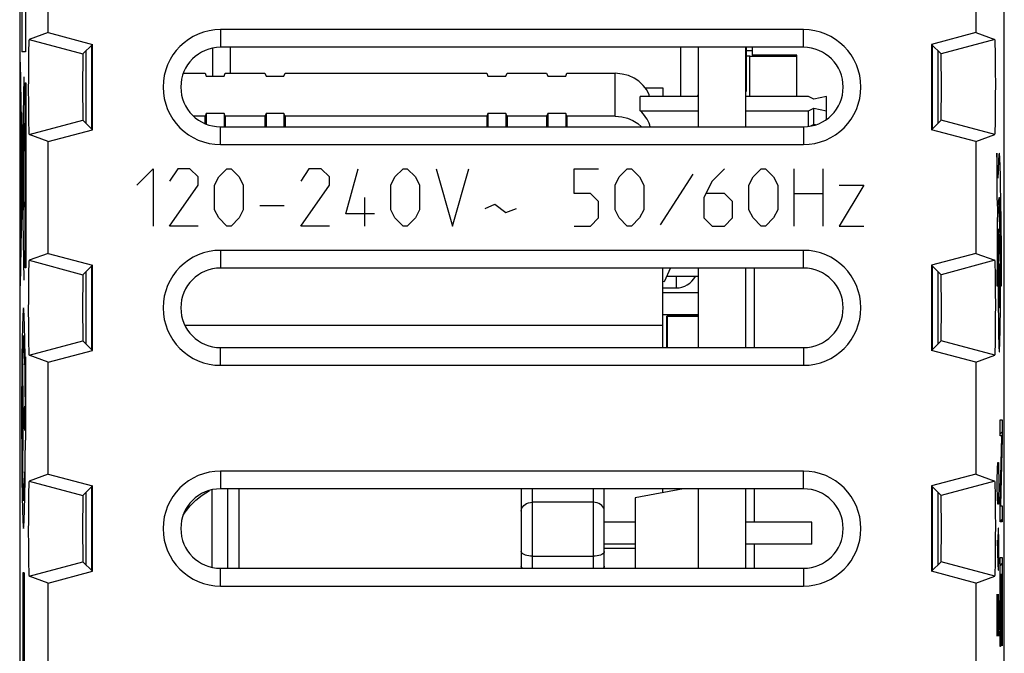
# Model space of a CAD drawing. Units: millimetres. Extents: x -11.2 to 11.2, y -23.5 to 23.5.
# Drawn here: x -11.2 to 11.2, y -10.3 to 4 of the extents above; entities that cross this region are included whole.
import ezdxf

# ---------------------------------------------------------------- set-up
doc = ezdxf.new("R2010")
doc.units = ezdxf.units.MM
doc.header["$LTSCALE"] = 19.36
for name, color, linetype in [('ASSI', 7, 'CONTINUOUS'), ('CURVE', 7, 'CONTINUOUS'), ('IMPORT_IGES', 7, 'CONTINUOUS')]:
    doc.layers.add(name, color=color, linetype=linetype)

msp = doc.modelspace()

# ---------------------------------------------------------------- linework, layer by layer
at = {"layer": 'ASSI', "color": 7, "linetype": 'CONTINUOUS'}
for p, q in [((-11.15, 21.9), (-11.15, -21.9)), ((11.15, -21.9), (11.15, 21.9)), ((10.504, 6.266), (10.504, 3.734)), ((-10.504, 3.734), (-10.504, 5.341)), ((6.6, 3.802), (-6.6, 3.802)), ((-10.504, 3.734), (-10.936, 3.576)), ((-10.504, 3.734), (-9.502, 3.466)), ((10.504, 3.734), (9.502, 3.466)), ((10.504, 3.734), (10.936, 3.576)), ((-9.502, 3.466), (-9.718, 3.25)), ((-9.515, 1.547), (-9.515, 3.453)), ((-9.502, 1.534), (-9.502, 3.466)), ((6.6, 3.4), (-6.6, 3.4)), ((9.502, 3.466), (9.502, 1.534)), ((9.502, 3.466), (9.718, 3.25)), ((9.515, 3.453), (9.515, 1.547)), ((10.948, 3.352), (10.946, 3.43)), ((10.949, 3.258), (10.948, 3.352)), ((-10.951, 3.152), (-10.953, 2.974)), ((-10.948, 3.306), (-10.951, 3.152)), ((-9.65, 3.318), (-9.65, 1.682)), ((9.65, 1.682), (9.65, 3.318)), ((10.952, 3.095), (10.949, 3.258)), ((-10.953, 2.974), (-10.954, 2.709)), ((10.954, 2.845), (10.952, 3.095)), ((-10.954, 2.709), (-10.955, 2.43)), ((10.955, 2.57), (10.954, 2.845)), ((10.954, 2.291), (10.955, 2.57)), ((-10.955, 2.43), (-10.954, 2.155)), ((10.953, 2.026), (10.954, 2.291)), ((-10.954, 2.155), (-10.952, 1.905)), ((10.951, 1.848), (10.953, 2.026)), ((-10.952, 1.905), (-10.949, 1.742)), ((10.948, 1.694), (10.951, 1.848)), ((-10.949, 1.742), (-10.948, 1.648)), ((-10.948, 1.648), (-10.946, 1.57)), ((-9.718, 1.75), (-9.502, 1.534)), ((-6.6, 1.6), (6.6, 1.6)), ((9.502, 1.534), (9.718, 1.75)), ((-10.504, 1.266), (-10.936, 1.424)), ((-10.504, 1.266), (-9.502, 1.534)), ((10.504, 1.266), (9.502, 1.534)), ((10.504, 1.266), (10.936, 1.424)), ((-10.504, -1.266), (-10.504, 1.266)), ((-6.6, 1.198), (6.6, 1.198)), ((10.504, 1.266), (10.504, -1.266)), ((-10.504, -1.266), (-10.936, -1.424)), ((-10.504, -1.266), (-9.502, -1.534)), ((6.6, -1.198), (-6.6, -1.198)), ((10.504, -1.266), (9.502, -1.534)), ((10.504, -1.266), (10.936, -1.424)), ((-9.502, -1.534), (-9.718, -1.75)), ((-9.515, -3.453), (-9.515, -1.547)), ((-9.502, -3.466), (-9.502, -1.534)), ((9.502, -1.534), (9.718, -1.75)), ((9.502, -1.534), (9.502, -3.466)), ((9.515, -1.547), (9.515, -3.453)), ((-10.948, -1.694), (-10.951, -1.848)), ((-9.65, -1.682), (-9.65, -3.318)), ((6.6, -1.6), (-6.6, -1.6)), ((9.65, -3.318), (9.65, -1.682)), ((10.948, -1.648), (10.946, -1.57)), ((10.949, -1.742), (10.948, -1.648)), ((10.952, -1.905), (10.949, -1.742)), ((-10.951, -1.848), (-10.953, -2.026)), ((10.954, -2.155), (10.952, -1.905)), ((-10.953, -2.026), (-10.954, -2.291)), ((10.955, -2.43), (10.954, -2.155)), ((-10.954, -2.291), (-10.955, -2.57)), ((10.954, -2.709), (10.955, -2.43)), ((-10.955, -2.57), (-10.954, -2.845)), ((-10.954, -2.845), (-10.952, -3.095)), ((10.953, -2.974), (10.954, -2.709)), ((-10.952, -3.095), (-10.949, -3.258)), ((10.951, -3.152), (10.953, -2.974)), ((-10.949, -3.258), (-10.948, -3.352)), ((-9.718, -3.25), (-9.502, -3.466)), ((9.502, -3.466), (9.718, -3.25)), ((10.948, -3.306), (10.951, -3.152)), ((-10.948, -3.352), (-10.946, -3.43)), ((-10.504, -3.734), (-9.502, -3.466)), ((-6.6, -3.4), (6.6, -3.4)), ((10.504, -3.734), (9.502, -3.466)), ((-10.504, -3.734), (-10.936, -3.576)), ((-10.504, -6.266), (-10.504, -3.734)), ((10.504, -3.734), (10.936, -3.576)), ((10.504, -3.734), (10.504, -6.266)), ((-6.6, -3.802), (6.6, -3.802)), ((6.6, -6.198), (-6.6, -6.198)), ((-10.504, -6.266), (-10.936, -6.424)), ((-10.504, -6.266), (-9.502, -6.534)), ((10.504, -6.266), (9.502, -6.534)), ((10.504, -6.266), (10.936, -6.424)), ((-9.502, -6.534), (-9.718, -6.75)), ((-9.65, -6.682), (-9.65, -8.318)), ((-9.515, -8.453), (-9.515, -6.547)), ((-9.502, -8.466), (-9.502, -6.534)), ((6.6, -6.6), (-6.6, -6.6)), ((9.502, -6.534), (9.718, -6.75)), ((9.502, -6.534), (9.502, -8.466)), ((9.515, -6.547), (9.515, -8.453)), ((9.65, -8.318), (9.65, -6.682)), ((10.948, -6.648), (10.946, -6.57)), ((10.949, -6.742), (10.948, -6.648)), ((-10.951, -6.848), (-10.953, -7.026)), ((-10.948, -6.694), (-10.951, -6.848)), ((10.952, -6.905), (10.949, -6.742)), ((10.954, -7.155), (10.952, -6.905)), ((-10.953, -7.026), (-10.954, -7.291)), ((-10.954, -7.291), (-10.955, -7.57)), ((10.955, -7.43), (10.954, -7.155)), ((-10.955, -7.57), (-10.954, -7.845)), ((10.954, -7.709), (10.955, -7.43)), ((10.953, -7.974), (10.954, -7.709)), ((-10.954, -7.845), (-10.952, -8.095)), ((10.951, -8.152), (10.953, -7.974)), ((-10.952, -8.095), (-10.949, -8.258)), ((-9.718, -8.25), (-9.502, -8.466)), ((9.502, -8.466), (9.718, -8.25)), ((10.948, -8.306), (10.951, -8.152)), ((-10.949, -8.258), (-10.948, -8.352)), ((-10.948, -8.352), (-10.946, -8.43)), ((-10.504, -8.734), (-9.502, -8.466)), ((-6.6, -8.4), (6.6, -8.4)), ((10.504, -8.734), (9.502, -8.466)), ((-10.504, -8.734), (-10.936, -8.576)), ((10.504, -8.734), (10.936, -8.576)), ((-10.504, -11.266), (-10.504, -8.734)), ((-6.6, -8.802), (6.6, -8.802)), ((10.504, -8.734), (10.504, -11.266))]:
    msp.add_line(p, q, dxfattribs=at)
at = {"layer": 'ASSI', "color": 250, "linetype": 'CONTINUOUS'}
for p, q in [((-6.6, 3.802), (-6.6, 3.4)), ((6.6, 3.4), (6.6, 3.802)), ((-10.936, 3.576), (-9.718, 3.25)), ((10.936, 3.576), (9.718, 3.25)), ((-10.936, 1.424), (-9.718, 1.75)), ((-6.6, 1.198), (-6.6, 1.6)), ((6.6, 1.6), (6.6, 1.198)), ((10.936, 1.424), (9.718, 1.75)), ((-6.6, -1.198), (-6.6, -1.6)), ((6.6, -1.6), (6.6, -1.198)), ((-10.936, -1.424), (-9.718, -1.75)), ((10.936, -1.424), (9.718, -1.75)), ((-10.936, -3.576), (-9.718, -3.25)), ((10.936, -3.576), (9.718, -3.25)), ((-6.6, -3.802), (-6.6, -3.4)), ((6.6, -3.4), (6.6, -3.802)), ((-6.6, -6.198), (-6.6, -6.6)), ((6.6, -6.6), (6.6, -6.198)), ((-10.936, -6.424), (-9.718, -6.75)), ((10.936, -6.424), (9.718, -6.75)), ((-10.936, -8.576), (-9.718, -8.25)), ((10.936, -8.576), (9.718, -8.25)), ((-6.6, -8.802), (-6.6, -8.4)), ((6.6, -8.4), (6.6, -8.802))]:
    msp.add_line(p, q, dxfattribs=at)
at = {"layer": 'ASSI', "color": 7, "linetype": 'CONTINUOUS'}
for points in [[(-10.936, 3.576), (-10.937, 3.573), (-10.939, 3.566), (-10.94, 3.554), (-10.941, 3.538), (-10.942, 3.517), (-10.943, 3.493), (-10.944, 3.463), (-10.946, 3.43), (-10.947, 3.393), (-10.948, 3.306)], [(10.946, 3.43), (10.944, 3.463), (10.943, 3.493), (10.942, 3.517), (10.941, 3.538), (10.94, 3.554), (10.939, 3.566), (10.937, 3.573), (10.936, 3.576)], [(-10.946, 1.57), (-10.944, 1.537), (-10.943, 1.507), (-10.942, 1.483), (-10.941, 1.462), (-10.94, 1.446), (-10.939, 1.434), (-10.937, 1.427), (-10.936, 1.424)], [(10.936, 1.424), (10.937, 1.427), (10.939, 1.434), (10.94, 1.446), (10.941, 1.462), (10.942, 1.483), (10.943, 1.507), (10.944, 1.537), (10.946, 1.57), (10.947, 1.607), (10.948, 1.694)], [(-10.936, -1.424), (-10.937, -1.427), (-10.939, -1.434), (-10.94, -1.446), (-10.941, -1.462), (-10.942, -1.483), (-10.943, -1.507), (-10.944, -1.537), (-10.946, -1.57), (-10.947, -1.607), (-10.948, -1.694)], [(10.946, -1.57), (10.944, -1.537), (10.943, -1.507), (10.942, -1.483), (10.941, -1.462), (10.94, -1.446), (10.939, -1.434), (10.937, -1.427), (10.936, -1.424)], [(10.936, -3.576), (10.937, -3.573), (10.939, -3.566), (10.94, -3.554), (10.941, -3.538), (10.942, -3.517), (10.943, -3.493), (10.944, -3.463), (10.946, -3.43), (10.947, -3.393), (10.948, -3.306)], [(-10.946, -3.43), (-10.944, -3.463), (-10.943, -3.493), (-10.942, -3.517), (-10.941, -3.538), (-10.94, -3.554), (-10.939, -3.566), (-10.937, -3.573), (-10.936, -3.576)], [(-10.936, -6.424), (-10.937, -6.427), (-10.939, -6.434), (-10.94, -6.446), (-10.941, -6.462), (-10.942, -6.483), (-10.943, -6.507), (-10.944, -6.537), (-10.946, -6.57), (-10.947, -6.607), (-10.948, -6.694)], [(10.946, -6.57), (10.944, -6.537), (10.943, -6.507), (10.942, -6.483), (10.941, -6.462), (10.94, -6.446), (10.939, -6.434), (10.937, -6.427), (10.936, -6.424)], [(-10.946, -8.43), (-10.944, -8.463), (-10.943, -8.493), (-10.942, -8.517), (-10.941, -8.538), (-10.94, -8.554), (-10.939, -8.566), (-10.937, -8.573), (-10.936, -8.576)], [(10.936, -8.576), (10.937, -8.573), (10.939, -8.566), (10.94, -8.554), (10.941, -8.538), (10.942, -8.517), (10.943, -8.493), (10.944, -8.463), (10.946, -8.43), (10.947, -8.393), (10.948, -8.306)]]:
    msp.add_lwpolyline(points, dxfattribs=at)
for centre, radius, start, end in [((-6.6, 2.5), 1.302, 90, 270), ((6.6, 2.5), 1.302, 270, 90), ((-6.6, 2.5), 0.9, 90, 270), ((6.6, 2.5), 0.9, 270, 90), ((-6.6, -2.5), 1.302, 90, 270), ((6.6, -2.5), 1.302, 270, 90), ((-6.6, -2.5), 0.9, 90, 270), ((6.6, -2.5), 0.9, 270, 90), ((-6.6, -7.5), 1.302, 90, 270), ((6.6, -7.5), 1.302, 270, 90), ((-6.6, -7.5), 0.9, 90, 270), ((6.6, -7.5), 0.9, 270, 90)]:
    msp.add_arc(centre, radius, start, end, dxfattribs=at)
for centre, start_param, end_param in [((-9.718, 2.5), 0.008727, 3.132866), ((9.718, 2.5), -3.132866, -0.008727), ((-9.718, -2.5), 0.008727, 3.132866), ((9.718, -2.5), -3.132866, -0.008727), ((-9.718, -7.5), 0.008727, 3.132866), ((9.718, -7.5), -3.132866, -0.008727)]:
    msp.add_ellipse(centre, major_axis=(0, 0.75), ratio=0.008727, start_param=start_param, end_param=end_param, dxfattribs=at)
at = {"layer": 'CURVE', "color": 250, "linetype": 'CONTINUOUS'}
for p, q in [((-11.103, 8.3), (-11.103, 3.3)), ((-11.016, 8.3), (-11.016, 3.3)), ((-11.016, 3.3), (-11.103, 3.3)), ((-11.047, -1.876), (-11.134, 3.061)), ((-11.134, -2), (-11.047, 2.732)), ((-11.028, -1.592), (-11.028, 2.592)), ((-11.028, 2.592), (-11.01, 2.592)), ((-11.01, 2.592), (-11.01, -1.592)), ((-11.124, 1.828), (-11.124, 1.753)), ((-11.117, 1.827), (-11.117, 1.896)), ((-11.117, 1.752), (-11.117, 1.827)), ((-11.112, 1.568), (-11.112, 1.918)), ((-11.112, 1.918), (-11.106, 1.918)), ((-11.106, 1.918), (-11.106, 1.568)), ((-11.124, 1.753), (-11.123, 1.683)), ((-11.067, 1.381), (-11.118, 1.65)), ((-11.118, -0.81), (-11.118, 1.628)), ((-11.106, 1.568), (-11.112, 1.568)), ((-11.123, 1.502), (-11.124, 1.334)), ((-11.067, 1.427), (-11.067, 1.303)), ((-11.064, 1.392), (-11.064, 1.337)), ((-11.059, 1.392), (-11.06, 1.442)), ((-11.059, 1.337), (-11.059, 1.392)), ((-11.056, 1.426), (-11.057, 1.54)), ((-11.056, 1.302), (-11.056, 1.426)), ((-11.124, 1.334), (-11.127, 0.343)), ((-11.067, 1.303), (-11.066, 1.189)), ((-11.064, 1.337), (-11.064, 1.287)), ((-11.127, 0.916), (-11.123, 0.916)), ((-11.123, 0.916), (-11.123, 0.343)), ((-11.104, 0.288), (-11.104, 1.111)), ((-11.104, 1.111), (-11.1, 1.111)), ((-11.1, 1.111), (-11.1, 0.288)), ((-11.06, -0.275), (-11.06, 1.071)), ((11.006, 0.436), (10.984, 1)), ((10.984, 1), (10.984, 0)), ((11.013, 0.691), (11.01, 0.596)), ((11.016, 0.776), (11.013, 0.691)), ((11.053, 0.763), (11.05, 0.839)), ((11.056, 0.676), (11.053, 0.763)), ((11.061, 0.522), (11.056, 0.676)), ((-8.5, 0.279), (-8.129, 0.65)), ((-8.129, 0.65), (-8.129, -0.65)), ((-7.571, 0.65), (-7.757, 0.371)), ((-7.293, 0.65), (-7.571, 0.65)), ((-7.107, 0.464), (-7.293, 0.65)), ((-7.107, 0.279), (-7.107, 0.464)), ((-6.736, 0.279), (-6.643, 0.464)), ((-6.643, 0.464), (-6.457, 0.65)), ((-6.457, 0.65), (-6.364, 0.65)), ((-6.364, 0.65), (-6.179, 0.464)), ((-6.179, 0.464), (-6.086, 0.279)), ((-4.6, 0.65), (-4.786, 0.371)), ((-4.321, 0.65), (-4.6, 0.65)), ((-4.136, 0.464), (-4.321, 0.65)), ((-4.136, 0.279), (-4.136, 0.464)), ((-3.764, -0.371), (-3.486, 0.65)), ((-2.743, 0.279), (-2.65, 0.464)), ((-2.65, 0.464), (-2.464, 0.65)), ((-2.464, 0.65), (-2.371, 0.65)), ((-2.371, 0.65), (-2.186, 0.464)), ((-2.186, 0.464), (-2.093, 0.279)), ((-1.721, 0.65), (-1.35, -0.65)), ((-1.35, -0.65), (-0.979, 0.65)), ((1.405, 0.093), (1.405, 0.65)), ((1.405, 0.65), (1.962, 0.65)), ((2.333, 0.279), (2.426, 0.464)), ((2.426, 0.464), (2.612, 0.65)), ((2.612, 0.65), (2.705, 0.65)), ((2.705, 0.65), (2.89, 0.464)), ((2.89, 0.464), (2.983, 0.279)), ((4.098, 0.526), (3.355, -0.619)), ((4.81, 0.65), (4.531, 0.371)), ((5.367, 0.279), (5.46, 0.464)), ((5.46, 0.464), (5.645, 0.65)), ((5.645, 0.65), (5.738, 0.65)), ((5.738, 0.65), (5.924, 0.464)), ((5.924, 0.464), (6.017, 0.279)), ((6.388, -0.65), (6.388, 0.65)), ((7.038, 0.65), (7.038, -0.65)), ((11.01, 0.596), (11.006, 0.436)), ((11.067, 0.28), (11.061, 0.522)), ((-11.123, 0.343), (-11.127, 0.343)), ((-11.126, 0.343), (-11.125, -0.165)), ((-11.1, 0.288), (-11.104, 0.288)), ((-7.757, -0.65), (-7.107, 0.279)), ((-6.736, -0.279), (-6.736, 0.279)), ((-6.086, 0.279), (-6.086, -0.279)), ((-4.786, -0.65), (-4.136, 0.279)), ((-2.743, -0.279), (-2.743, 0.279)), ((-2.093, 0.279), (-2.093, -0.279)), ((2.333, -0.279), (2.333, 0.279)), ((2.983, 0.279), (2.983, -0.279)), ((4.531, 0.371), (4.345, 0)), ((5.367, -0.279), (5.367, 0.279)), ((6.017, 0.279), (6.017, -0.279)), ((7.41, 0.279), (7.967, 0.279)), ((7.967, 0.279), (7.41, -0.65)), ((11.074, -0.072), (11.067, 0.28)), ((-3.331, -0.65), (-3.331, 0)), ((1.776, 0.093), (1.405, 0.093)), ((1.962, -0.093), (1.776, 0.093)), ((4.345, 0), (4.345, -0.464)), ((4.81, 0.093), (4.407, 0.093)), ((4.995, -0.093), (4.81, 0.093)), ((6.388, 0.093), (7.038, 0.093)), ((10.984, 0), (10.994, -0.266)), ((-11.125, -0.165), (-11.123, -0.385)), ((-11.125, -0.282), (-11.125, -0.182)), ((-11.125, -0.182), (-11.118, -0.182)), ((-11.06, -0.1), (-11.056, -0.1)), ((-11.056, -0.218), (-11.06, -0.218)), ((-11.056, -0.1), (-11.056, -0.218)), ((-5.714, -0.186), (-5.157, -0.186)), ((-0.607, -0.248), (-0.39, -0.155)), ((-0.39, -0.155), (-0.143, -0.34)), ((1.962, -0.464), (1.962, -0.093)), ((4.995, -0.464), (4.995, -0.093)), ((11.048, -0.648), (11.026, -0.088)), ((11.046, -0.112), (11.048, -0.16)), ((11.048, -0.16), (11.05, -0.216)), ((11.05, -0.216), (11.053, -0.312)), ((11.08, -0.554), (11.074, -0.072)), ((-11.118, -0.282), (-11.125, -0.282)), ((-11.123, -0.385), (-11.122, -0.484)), ((-11.118, -0.569), (-11.06, -0.275)), ((-6.643, -0.464), (-6.736, -0.279)), ((-6.086, -0.279), (-6.179, -0.464)), ((-3.114, -0.371), (-3.764, -0.371)), ((-2.65, -0.464), (-2.743, -0.279)), ((-2.093, -0.279), (-2.186, -0.464)), ((-0.143, -0.34), (0.105, -0.248)), ((2.426, -0.464), (2.333, -0.279)), ((2.983, -0.279), (2.89, -0.464)), ((5.46, -0.464), (5.367, -0.279)), ((6.017, -0.279), (5.924, -0.464)), ((10.994, -0.266), (10.99, -0.633)), ((11.053, -0.312), (11.056, -0.463)), ((-11.122, -0.484), (-11.121, -0.53)), ((-11.121, -0.53), (-11.121, -0.553)), ((-11.121, -0.553), (-11.12, -0.566)), ((-11.12, -0.566), (-11.12, -0.577)), ((-7.107, -0.65), (-7.757, -0.65)), ((-6.457, -0.65), (-6.643, -0.464)), ((-6.364, -0.65), (-6.457, -0.65)), ((-6.179, -0.464), (-6.364, -0.65)), ((-4.136, -0.65), (-4.786, -0.65)), ((-2.464, -0.65), (-2.65, -0.464)), ((-2.371, -0.65), (-2.464, -0.65)), ((-2.186, -0.464), (-2.371, -0.65)), ((1.405, -0.65), (1.776, -0.65)), ((1.776, -0.65), (1.962, -0.464)), ((2.612, -0.65), (2.426, -0.464)), ((2.705, -0.65), (2.612, -0.65)), ((2.89, -0.464), (2.705, -0.65)), ((4.345, -0.464), (4.531, -0.65)), ((4.531, -0.65), (4.81, -0.65)), ((4.81, -0.65), (4.995, -0.464)), ((5.645, -0.65), (5.46, -0.464)), ((5.738, -0.65), (5.645, -0.65)), ((5.924, -0.464), (5.738, -0.65)), ((7.41, -0.65), (7.967, -0.65)), ((10.99, -0.633), (10.986, -1.27)), ((11.049, -0.684), (11.048, -0.648)), ((11.056, -0.463), (11.061, -0.682)), ((11.086, -1.17), (11.08, -0.554)), ((11.006, -1.072), (11.009, -0.777)), ((11.009, -0.777), (11.01, -0.71)), ((11.01, -0.71), (11.018, -0.936)), ((11.051, -0.746), (11.049, -0.684)), ((11.053, -0.844), (11.051, -0.746)), ((11.056, -1.016), (11.053, -0.844)), ((11.061, -0.682), (11.065, -0.981)), ((11.003, -1.525), (11.006, -1.072)), ((11.059, -1.283), (11.056, -1.016)), ((11.065, -0.981), (11.069, -1.365)), ((10.986, -1.27), (10.984, -2)), ((11.015, -1.161), (11.012, -1.42)), ((11.062, -1.617), (11.059, -1.283)), ((11.089, -1.722), (11.086, -1.17)), ((11.002, -2), (11.003, -1.525)), ((11.012, -1.42), (11.011, -1.762)), ((11.069, -1.365), (11.071, -1.768)), ((-11.01, -1.592), (-11.028, -1.592)), ((11.011, -1.762), (11.011, -2.114)), ((11.045, -1.903), (11.044, -1.723)), ((11.063, -1.962), (11.062, -1.617)), ((11.071, -1.768), (11.071, -2)), ((11.089, -2), (11.089, -1.722)), ((10.984, -2), (11.002, -2)), ((11.028, -1.901), (11.028, -2.097)), ((11.045, -2.099), (11.045, -1.903)), ((11.062, -2.274), (11.063, -1.962)), ((11.071, -2), (11.089, -2)), ((11.011, -2.114), (11.012, -2.451)), ((11.028, -2.097), (11.029, -2.277)), ((11.012, -2.451), (11.015, -2.77)), ((11.06, -2.598), (11.062, -2.274)), ((11.057, -2.851), (11.06, -2.598)), ((11.015, -2.77), (11.018, -3.008)), ((11.053, -3.077), (11.057, -2.851)), ((11.018, -3.008), (11.022, -3.173)), ((11.051, -3.195), (11.053, -3.077)), ((11.022, -3.173), (11.024, -3.279)), ((11.024, -3.279), (11.026, -3.339)), ((11.026, -3.339), (11.028, -3.391)), ((11.046, -3.355), (11.048, -3.297)), ((11.048, -3.297), (11.051, -3.195)), ((-11.064, -5), (-11.085, -3.521)), ((-11.015, -3.608), (-11.018, -3.839)), ((-11.018, -3.839), (-11.02, -4.11)), ((-11.021, -5), (-11.024, -4.047)), ((-11.02, -4.11), (-11.022, -5.494)), ((-11.096, -5.275), (-11.096, -4.725)), ((-11.033, -5.275), (-11.033, -4.725)), ((-11.096, -5), (-11.033, -5)), ((-11.085, -6.479), (-11.064, -5)), ((11.054, -5.037), (11.105, -5.037)), ((11.054, -5.403), (11.054, -5.037)), ((11.105, -5.037), (11.105, -5.448)), ((11.095, -5.403), (11.054, -5.403)), ((11.054, -6.926), (11.095, -5.411)), ((11.105, -5.448), (11.064, -6.975)), ((11.095, -5.411), (11.095, -5.403)), ((10.996, -6.136), (11.001, -6)), ((11.001, -6), (11.015, -6)), ((11.015, -6), (11.02, -6.136)), ((10.991, -6.407), (10.996, -6.136)), ((11.02, -6.136), (11.024, -6.407)), ((10.991, -6.543), (10.991, -6.407)), ((11.024, -6.407), (11.024, -6.543)), ((10.996, -6.814), (10.991, -6.543)), ((11.024, -6.543), (11.02, -6.814)), ((11.001, -6.95), (10.996, -6.814)), ((11.02, -6.814), (11.015, -6.95)), ((11.015, -6.95), (11.001, -6.95)), ((11.054, -7.348), (11.054, -6.926)), ((11.064, -6.975), (11.064, -6.983)), ((11.064, -6.983), (11.105, -6.983)), ((11.105, -6.983), (11.105, -7.348)), ((11.105, -7.348), (11.054, -7.348)), ((11.01, -7.493), (11.005, -7.764)), ((11.02, -7.493), (11.01, -7.493)), ((11.024, -7.764), (11.02, -7.493)), ((10.991, -7.764), (11.001, -8.307)), ((11.005, -7.764), (11.005, -8.352)), ((11.024, -8.171), (11.024, -7.764)), ((11.02, -8.443), (11.024, -8.171)), ((11.054, -8.157), (11.105, -8.157)), ((11.054, -10.171), (11.054, -8.157)), ((11.105, -8.157), (11.105, -10.159)), ((11.001, -8.307), (11.01, -8.443)), ((11.01, -8.443), (11.02, -8.443)), ((-11.076, -8.5), (-11.076, -13.5)), ((-11.05, -8.5), (-11.076, -8.5)), ((-11.05, -8.5), (-11.05, -13.5)), ((11.077, -8.542), (11.06, -8.542)), ((11.06, -8.542), (11.06, -10.171)), ((11.077, -10.049), (11.077, -8.542)), ((11.099, -8.542), (11.083, -8.542)), ((11.083, -8.542), (11.083, -10.049)), ((11.099, -10.159), (11.099, -8.542)), ((10.991, -8.986), (11.015, -9.936)), ((10.991, -9.936), (10.991, -8.986)), ((11.024, -9.257), (11.017, -8.986)), ((11.024, -9.664), (11.024, -9.257)), ((11.02, -9.936), (11.024, -9.664)), ((11.015, -9.936), (11.02, -9.936)), ((11.06, -10.171), (11.054, -10.171)), ((11.083, -10.049), (11.077, -10.049)), ((11.105, -10.159), (11.099, -10.159))]:
    msp.add_line(p, q, dxfattribs=at)
at = {"layer": 'CURVE', "color": 7, "linetype": 'CONTINUOUS'}
for p, q in [((11.054, -5.357), (11.105, -5.307)), ((11.084, -5.826), (11.095, -5.814)), ((11.07, -6.337), (11.081, -6.326)), ((11.056, -6.849), (11.067, -6.837)), ((11.054, -7.348), (11.105, -7.298)), ((11.054, -8.344), (11.105, -8.293)), ((11.054, -8.842), (11.06, -8.836)), ((11.077, -8.819), (11.083, -8.813)), ((11.099, -8.797), (11.105, -8.791)), ((11.054, -9.34), (11.06, -9.334)), ((11.077, -9.317), (11.083, -9.311)), ((11.099, -9.295), (11.105, -9.289)), ((11.077, -9.814), (11.083, -9.809)), ((11.099, -9.793), (11.105, -9.787)), ((11.054, -9.837), (11.06, -9.832))]:
    msp.add_line(p, q, dxfattribs=at)
at = {"layer": 'CURVE', "color": 250, "linetype": 'CONTINUOUS'}
for points in [[(-11.12, 1.982), (-11.121, 1.979), (-11.122, 1.968), (-11.122, 1.95), (-11.123, 1.926), (-11.123, 1.897), (-11.124, 1.828)], [(-11.117, 1.896), (-11.118, 1.926), (-11.118, 1.95), (-11.119, 1.968), (-11.12, 1.979), (-11.12, 1.982)], [(-11.123, 1.683), (-11.123, 1.654), (-11.122, 1.63), (-11.122, 1.612), (-11.121, 1.601), (-11.12, 1.597)], [(-11.121, 1.604), (-11.121, 1.59), (-11.123, 1.502)], [(-11.12, 1.597), (-11.12, 1.601), (-11.119, 1.612), (-11.118, 1.63), (-11.118, 1.654), (-11.117, 1.683), (-11.117, 1.752)], [(-11.062, 1.682), (-11.063, 1.676), (-11.064, 1.658), (-11.065, 1.629), (-11.066, 1.589), (-11.066, 1.541), (-11.067, 1.427)], [(-11.057, 1.54), (-11.058, 1.589), (-11.059, 1.629), (-11.06, 1.658), (-11.061, 1.676), (-11.062, 1.682)], [(-11.062, 1.505), (-11.062, 1.503), (-11.063, 1.495), (-11.063, 1.482), (-11.064, 1.464), (-11.064, 1.443), (-11.064, 1.392)], [(-11.06, 1.442), (-11.06, 1.464), (-11.06, 1.481), (-11.061, 1.494), (-11.061, 1.502), (-11.062, 1.505)], [(-11.066, 1.189), (-11.066, 1.14), (-11.065, 1.101), (-11.064, 1.071), (-11.063, 1.053), (-11.062, 1.047)], [(-11.064, 1.287), (-11.064, 1.265), (-11.063, 1.248), (-11.063, 1.235), (-11.062, 1.227), (-11.062, 1.224)], [(-11.062, 1.224), (-11.061, 1.227), (-11.061, 1.235), (-11.06, 1.248), (-11.06, 1.265), (-11.06, 1.287), (-11.059, 1.337)], [(-11.062, 1.047), (-11.061, 1.053), (-11.06, 1.071), (-11.059, 1.1), (-11.058, 1.14), (-11.057, 1.188), (-11.056, 1.302)], [(11.05, 0.839), (11.048, 0.872), (11.047, 0.901), (11.045, 0.927), (11.043, 0.949), (11.042, 0.968), (11.04, 0.982), (11.038, 0.993), (11.037, 1), (11.035, 1.003), (11.033, 1.001), (11.031, 0.996), (11.03, 0.986), (11.028, 0.972), (11.026, 0.955), (11.025, 0.933), (11.023, 0.908), (11.021, 0.88), (11.02, 0.848), (11.016, 0.776)], [(11.026, -0.088), (11.027, -0.073), (11.028, -0.059), (11.029, -0.046), (11.03, -0.034), (11.031, -0.024), (11.032, -0.016), (11.033, -0.009), (11.034, -0.004), (11.035, 0), (11.036, 0.001), (11.037, 0), (11.038, -0.003), (11.039, -0.009), (11.04, -0.017), (11.041, -0.027), (11.042, -0.04), (11.043, -0.055), (11.044, -0.072), (11.045, -0.091), (11.046, -0.112)], [(-11.12, -0.577), (-11.12, -0.581), (-11.119, -0.585), (-11.119, -0.588), (-11.119, -0.591), (-11.119, -0.593), (-11.119, -0.594), (-11.118, -0.594)], [(11.018, -0.936), (11.017, -0.978), (11.015, -1.161)], [(11.037, -1.5), (11.035, -1.51), (11.033, -1.538), (11.032, -1.584), (11.03, -1.646), (11.029, -1.722), (11.028, -1.901)], [(11.044, -1.723), (11.043, -1.646), (11.041, -1.585), (11.04, -1.538), (11.038, -1.51), (11.037, -1.5)], [(11.037, -2.5), (11.038, -2.49), (11.04, -2.462), (11.041, -2.416), (11.043, -2.354), (11.044, -2.278), (11.045, -2.099)], [(11.029, -2.277), (11.03, -2.354), (11.032, -2.415), (11.033, -2.462), (11.035, -2.49), (11.037, -2.5)], [(-11.064, -2.5), (-11.073, -2.548), (-11.081, -2.689), (-11.089, -2.918), (-11.095, -3.232), (-11.101, -3.609), (-11.105, -4.039), (-11.107, -4.506), (-11.108, -5), (-11.105, -5.953)], [(-11.024, -4.047), (-11.028, -3.617), (-11.034, -3.232), (-11.04, -2.923), (-11.048, -2.692), (-11.056, -2.549), (-11.064, -2.5)], [(-11.04, -3.789), (-11.045, -3.51), (-11.051, -3.302), (-11.058, -3.171), (-11.065, -3.128), (-11.072, -3.174), (-11.078, -3.305), (-11.085, -3.521)], [(11.028, -3.391), (11.029, -3.414), (11.03, -3.434), (11.031, -3.451), (11.032, -3.466), (11.033, -3.479), (11.034, -3.488), (11.035, -3.495), (11.036, -3.499), (11.037, -3.5), (11.038, -3.498), (11.039, -3.493), (11.04, -3.485), (11.041, -3.474), (11.042, -3.46), (11.042, -3.444), (11.043, -3.426), (11.044, -3.404), (11.046, -3.355)], [(-11.064, -7.5), (-11.056, -7.452), (-11.048, -7.311), (-11.04, -7.082), (-11.034, -6.768), (-11.028, -6.391), (-11.024, -5.961), (-11.022, -5.494)], [(-11.105, -5.953), (-11.101, -6.383), (-11.095, -6.768), (-11.089, -7.077), (-11.081, -7.308), (-11.073, -7.451), (-11.064, -7.5)], [(-11.085, -6.479), (-11.078, -6.691), (-11.072, -6.824), (-11.065, -6.872), (-11.058, -6.831), (-11.051, -6.703), (-11.045, -6.496), (-11.04, -6.211)]]:
    msp.add_lwpolyline(points, dxfattribs=at)
at = {"layer": 'IMPORT_IGES', "color": 7, "linetype": 'CONTINUOUS'}
for p, q in [((-6.784, 3.381), (-6.784, 2.749)), ((4.216, 3.4), (4.216, 1.6)), ((5.29, 3.4), (5.29, 1.6)), ((5.3, 3.4), (5.3, 2.4)), ((5.44, 3.4), (5.44, 3.223)), ((5.29, 3.327), (5.44, 3.327)), ((5.39, 3.197), (6.452, 3.197)), ((6.452, 3.223), (5.44, 3.223)), ((6.452, 2.284), (6.452, 3.223)), ((-7.443, 2.814), (-6.953, 2.814)), ((-6.953, 2.814), (-6.926, 2.749)), ((-6.926, 2.749), (-6.52, 2.749)), ((-6.52, 2.749), (-6.493, 2.814)), ((-6.493, 2.814), (-5.597, 2.814)), ((-5.597, 2.814), (-5.57, 2.749)), ((-5.57, 2.749), (-5.164, 2.749)), ((-5.164, 2.749), (-5.137, 2.814)), ((-5.137, 2.814), (-0.572, 2.814)), ((-0.572, 2.814), (-0.545, 2.749)), ((-0.545, 2.749), (-0.139, 2.749)), ((-0.139, 2.749), (-0.112, 2.814)), ((-0.112, 2.814), (0.784, 2.814)), ((0.784, 2.814), (0.81, 2.749)), ((0.81, 2.749), (1.217, 2.749)), ((1.217, 2.749), (1.244, 2.814)), ((1.244, 2.814), (2.34, 2.814)), ((3.013, 2.486), (3.416, 2.486)), ((3.416, 2.486), (3.416, 2.284)), ((2.9, 1.962), (2.9, 2.284)), ((4.216, 2.284), (2.9, 2.284)), ((4.205, 2.284), (4.216, 2.324)), ((6.713, 2.284), (5.29, 2.284)), ((6.833, 2.224), (6.713, 2.284)), ((7.123, 2.284), (6.833, 2.224)), ((7.123, 1.768), (7.123, 2.284)), ((6.713, 1.962), (6.833, 2.022)), ((6.833, 2.022), (7.123, 1.962)), ((6.833, 1.65), (6.833, 2.022)), ((-6.953, 1.837), (-7.207, 1.837)), ((-6.926, 1.901), (-6.953, 1.837)), ((-6.953, 1.672), (-6.953, 1.837)), ((-6.926, 1.901), (-6.926, 1.662)), ((-6.52, 1.901), (-6.926, 1.901)), ((-6.52, 1.901), (-6.52, 1.6)), ((-6.493, 1.837), (-6.52, 1.901)), ((-6.493, 1.837), (-6.493, 1.6)), ((-5.597, 1.837), (-6.493, 1.837)), ((-5.57, 1.901), (-5.597, 1.837)), ((-5.597, 1.837), (-5.597, 1.6)), ((-5.57, 1.901), (-5.57, 1.6)), ((-5.164, 1.901), (-5.57, 1.901)), ((-5.164, 1.901), (-5.164, 1.6)), ((-5.137, 1.837), (-5.164, 1.901)), ((-5.137, 1.837), (-5.137, 1.6)), ((-0.572, 1.837), (-5.137, 1.837)), ((-0.545, 1.901), (-0.572, 1.837)), ((-0.572, 1.837), (-0.572, 1.6)), ((-0.545, 1.901), (-0.545, 1.6)), ((-0.139, 1.901), (-0.545, 1.901)), ((-0.139, 1.901), (-0.139, 1.6)), ((-0.112, 1.837), (-0.139, 1.901)), ((-0.112, 1.837), (-0.112, 1.6)), ((0.784, 1.837), (-0.112, 1.837)), ((0.81, 1.901), (0.784, 1.837)), ((0.784, 1.837), (0.784, 1.6)), ((0.81, 1.901), (0.81, 1.6)), ((1.217, 1.901), (0.81, 1.901)), ((1.217, 1.901), (1.217, 1.6)), ((1.244, 1.837), (1.217, 1.901)), ((1.244, 1.837), (1.244, 1.6)), ((2.34, 1.837), (1.244, 1.837)), ((2.9, 1.962), (4.216, 1.962)), ((5.29, 1.962), (6.713, 1.962)), ((6.713, 1.608), (6.713, 1.962)), ((6.833, 1.65), (6.763, 1.615)), ((6.871, 1.642), (6.833, 1.65)), ((3.416, -3.4), (3.416, -1.6)), ((3.593, -1.596), (3.447, -1.915)), ((4.216, -1.6), (4.216, -3.4)), ((5.29, -1.6), (5.29, -3.4)), ((5.49, -3.4), (5.49, -1.6)), ((3.447, -1.915), (3.416, -1.904)), ((4.216, -1.79), (3.505, -1.79)), ((3.416, -2.05), (3.716, -2.05)), ((4.216, -2.159), (3.416, -2.159)), ((4.216, -2.659), (3.416, -2.659)), ((4.216, -2.69), (3.506, -2.69)), ((3.506, -3.4), (3.506, -2.69)), ((4.216, -2.7), (3.516, -2.7)), ((3.516, -2.7), (3.516, -3.4)), ((3.416, -2.904), (-7.404, -2.904)), ((-6.799, -6.623), (-6.799, -8.377)), ((-6.189, -6.6), (-6.189, -8.4)), ((0.211, -6.6), (0.211, -8.4)), ((2.091, -8.4), (2.091, -6.6)), ((3.886, -6.6), (2.786, -6.8)), ((3.416, -6.685), (3.416, -6.6)), ((4.216, -6.6), (4.216, -8.4)), ((5.29, -6.6), (5.29, -8.4)), ((5.49, -7.355), (5.49, -6.6)), ((2.786, -6.8), (2.786, -8.4)), ((2.786, -7.355), (2.091, -7.355)), ((6.791, -7.355), (5.29, -7.355)), ((6.791, -7.854), (6.791, -7.355)), ((2.786, -7.855), (2.091, -7.855)), ((2.786, -7.954), (2.091, -7.954)), ((6.791, -7.855), (5.29, -7.855)), ((5.49, -8.4), (5.49, -7.855))]:
    msp.add_line(p, q, dxfattribs=at)
at = {"layer": 'IMPORT_IGES', "color": 250, "linetype": 'CONTINUOUS'}
for p, q in [((-6.384, 3.4), (-6.384, 2.814)), ((3.816, 3.4), (3.816, 2.284)), ((5.39, 2.284), (5.39, 3.197)), ((2.34, 1.837), (2.34, 2.814)), ((3.716, -1.79), (3.716, -2.05)), ((-6.439, -8.4), (-6.439, -6.6)), ((0.461, -8.4), (0.461, -6.6)), ((1.841, -6.6), (1.841, -8.4)), ((1.841, -6.903), (0.461, -6.903)), ((0.461, -8.125), (1.841, -8.125))]:
    msp.add_line(p, q, dxfattribs=at)
at = {"layer": 'IMPORT_IGES', "color": 7, "linetype": 'CONTINUOUS'}
for points in [[(5.39, 3.197), (5.372, 3.198), (5.356, 3.198), (5.341, 3.199), (5.327, 3.201), (5.314, 3.203), (5.304, 3.206), (5.3, 3.207)], [(3.117, 2.284), (3.104, 2.327), (3.05, 2.437), (2.973, 2.539), (2.876, 2.631), (2.764, 2.705), (2.638, 2.759), (2.497, 2.795), (2.34, 2.814)], [(2.34, 1.837), (2.484, 1.824), (2.617, 1.792), (2.738, 1.743), (2.851, 1.673), (2.935, 1.6)], [(3.13, 1.6), (3.119, 1.637), (3.103, 1.683), (3.083, 1.727), (3.059, 1.771), (3.033, 1.813), (3.003, 1.853), (2.971, 1.892), (2.937, 1.928), (2.9, 1.962)], [(-7.446, -7.196), (-7.405, -7.129), (-7.292, -6.987), (-7.163, -6.859), (-7.017, -6.742), (-6.854, -6.637)]]:
    msp.add_lwpolyline(points, dxfattribs=at)
at = {"layer": 'IMPORT_IGES', "color": 250, "linetype": 'CONTINUOUS'}
for points in [[(0.211, -7.103), (0.215, -7.069), (0.225, -7.036), (0.243, -7.005), (0.267, -6.977), (0.297, -6.952), (0.332, -6.931), (0.372, -6.916), (0.416, -6.906), (0.461, -6.903)], [(2.091, -7.103), (2.087, -7.069), (2.077, -7.036), (2.059, -7.005), (2.035, -6.977), (2.005, -6.952), (1.97, -6.931), (1.93, -6.916), (1.886, -6.906), (1.841, -6.903)], [(0.461, -8.125), (0.419, -8.123), (0.378, -8.119), (0.339, -8.112), (0.304, -8.101), (0.272, -8.089), (0.247, -8.074), (0.227, -8.057), (0.215, -8.038), (0.211, -8.019)], [(2.091, -8.019), (2.087, -8.037), (2.077, -8.054), (2.059, -8.071), (2.035, -8.086), (2.005, -8.099), (1.97, -8.11), (1.93, -8.118), (1.886, -8.123), (1.841, -8.125)], [(0.236, -8.4), (0.227, -8.392), (0.215, -8.374), (0.211, -8.355)], [(2.091, -8.355), (2.087, -8.373), (2.077, -8.39), (2.066, -8.4)]]:
    msp.add_lwpolyline(points, dxfattribs=at)
at = {"layer": 'IMPORT_IGES', "color": 7, "linetype": 'CONTINUOUS'}
msp.add_arc((3.716, -1.55), 0.5, 270, 331.3127, dxfattribs=at)

doc.saveas('drawing.dxf')
